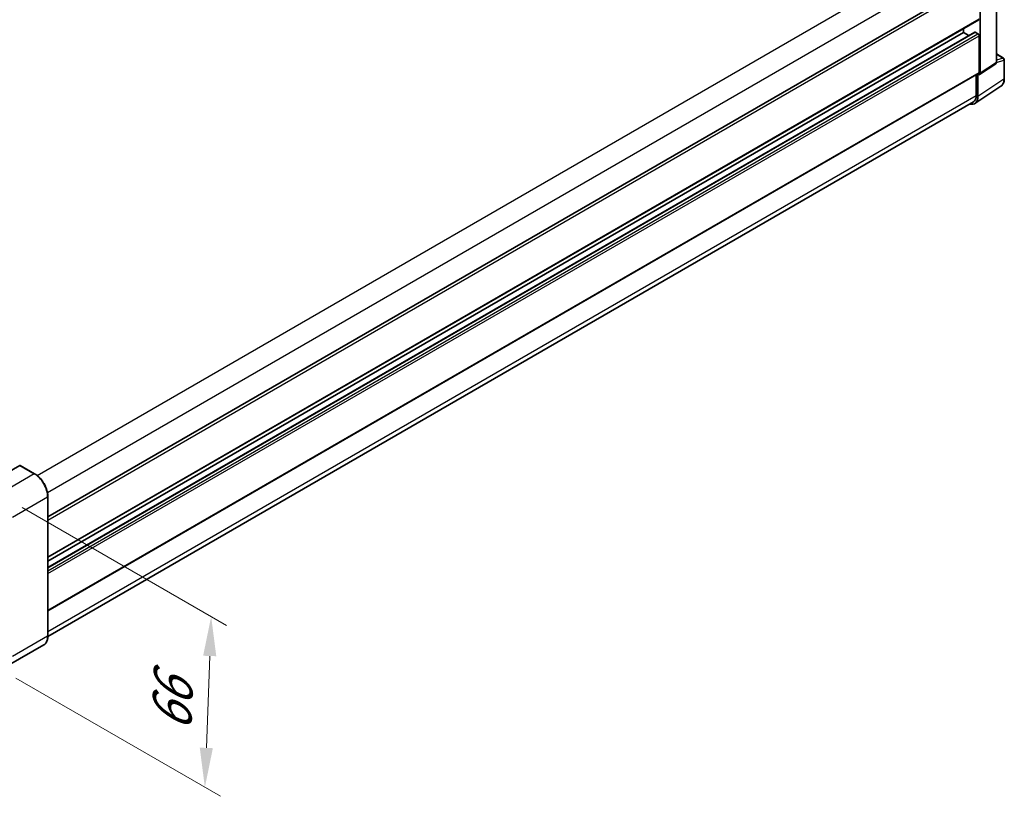
# Model space of a CAD drawing. Units: millimetres. Extents: x 0 to 11213, y 0 to 1546.
# Drawn here: x 514 to 701, y 164 to 312 of the extents above; entities that cross this region are included whole.
import ezdxf

# ---------------------------------------------------------------- set-up
doc = ezdxf.new("R2010")
doc.units = ezdxf.units.MM
doc.header["$LTSCALE"] = 3
doc.layers.get('Defpoints').update_dxf_attribs({"lineweight": 25})
for name, color, linetype, lineweight in [('Dimension (ISO)', 7, 'Continuous', 18), ('Visible (ISO)', 7, 'Continuous', 35), ('Visible Narrow (ISO)', 7, 'Continuous', 25)]:
    doc.layers.add(name, color=color, linetype=linetype, lineweight=lineweight)
doc.styles.add('Note Text (TK)', font='txt')
doc.dimstyles.new('Default - Method 1b (TK)', dxfattribs={"dimscale": 3, "dimtxt": 2.5, "dimasz": 2.5, "dimexe": 1, "dimexo": 1.5, "dimgap": 1, "dimtad": 1, "dimtoh": 1, "dimrnd": 1e-08, "dimdsep": 46, "dimtxsty": 'Note Text (TK)', "dimcen": 0.09, "dimdle": 5, "dimclrd": 100, "dimclre": 100, "dimclrt": 7, "dimadec": 1, "dimazin": 1, "dimtfac": 1, "dimtmove": 0, "dimatfit": 3, "dimfxl": 1, "dimtolj": 1, "dimlwd": -1, "dimlwe": -1, "dimarcsym": 0})

# ---------------------------------------------------------------- blocks, each defined once
blk = doc.blocks.new('*D20')
at = {"layer": 'Defpoints', "color": 0}
for p in [(507.28, 440.98), (547.58, 417.71), (356.55, 306.43)]:
    blk.add_point(p, dxfattribs=at)
at = {"layer": 'Dimension (ISO)', "color": 100}
for p, q in [((543.1, 420.3), (504.29, 442.71)), ((322.9, 333.38), (500.8, 437.2)), ((352.06, 309.02), (313.43, 331.33))]:
    blk.add_line(p, q, dxfattribs=at)
for points in [[(500.17, 438.28), (501.43, 436.12), (507.28, 440.98)], [(322.27, 334.46), (323.53, 332.3), (316.42, 329.6)]]:
    blk.add_solid(points, dxfattribs=at)
at = {"layer": 'Dimension (ISO)', "color": 7, "insert": (401.83, 387.26), "char_height": 7.5, "attachment_point": 4, "rotation": 30.2678, "style": 'Note Text (TK)'}
blk.add_mtext('\\A1;{\\Q-29.732;\\W0.819;\\H0.816x; \\fＭＳ Ｐゴシック|b0|i0;\\H7.5000;450}', dxfattribs=at)
blk = doc.blocks.new('*D22')
at = {"layer": 'Defpoints', "color": 0}
for p in [(510.13, 221.68), (508.93, 189.23), (549.24, 165.95)]:
    blk.add_point(p, dxfattribs=at)
at = {"layer": 'Dimension (ISO)', "color": 100}
for p, q in [((514.54, 219.13), (553.38, 196.71)), ((550.16, 190.91), (549.52, 173.45)), ((513.34, 186.68), (552.18, 164.26))]:
    blk.add_line(p, q, dxfattribs=at)
for points in [[(548.91, 190.96), (551.41, 190.87), (550.44, 198.41)], [(548.27, 173.5), (550.76, 173.4), (549.24, 165.95)]]:
    blk.add_solid(points, dxfattribs=at)
at = {"layer": 'Dimension (ISO)', "color": 7, "insert": (542.82, 175.03), "char_height": 7.5, "attachment_point": 4, "rotation": 87.8823, "style": 'Note Text (TK)'}
blk.add_mtext('\\A1;{\\Q27.882;\\W0.834;\\H0.816x; \\fＭＳ Ｐゴシック|b0|i0;\\H7.5000;66}', dxfattribs=at)

msp = doc.modelspace()

# ---------------------------------------------------------------- linework, layer by layer
at = {"layer": 'Visible (ISO)'}
for p, q in [((699.6684, 303.6824), (699.6684, 320.5728)), ((519.4051, 217.3338), (696.0232, 319.3043)), ((696.5975, 301.6528), (696.5975, 318.7998)), ((519.4051, 209.6599), (696.3232, 311.8036)), ((519.4051, 207.7157), (695.5741, 309.4269)), ((519.4051, 208.9041), (693.4155, 309.369)), ((693.4155, 309.369), (693.4155, 310.1249)), ((694.4447, 308.7748), (693.4155, 309.369)), ((696.1732, 309.1241), (695.6641, 309.418)), ((696.3854, 301.7756), (696.3854, 308.7566)), ((699.6684, 305.2877), (701.0243, 304.5048)), ((696.4836, 301.3846), (699.5545, 303.4142)), ((701.1743, 300.6127), (701.1743, 304.245)), ((519.4051, 199.4945), (696.3232, 301.6383)), ((695.855, 301.3679), (695.855, 297.4277)), ((696.1732, 297.2425), (696.1732, 301.4082)), ((696.1732, 301.4082), (696.1735, 301.408)), ((695.6038, 295.9015), (700.5273, 299.1555)), ((695.2958, 296.1917), (519.4038, 194.6404)), ((514.0579, 227.1274), (507.3757, 223.2694)), ((516.8906, 225.5426), (514.1329, 227.1348)), ((519.4051, 194.7329), (519.4051, 221.1874)), ((518.6156, 193.0236), (511.9334, 189.1657))]:
    msp.add_line(p, q, dxfattribs=at)
msp.add_arc((700.8743, 304.245), 0.3, 0, 60, dxfattribs=at)
for centre, major_axis, ratio, start_param, end_param in [((695.6641, 309.271), (-0.09, 0.1559), 0.57735027, 5.49778715, 6.28318531), ((696.1732, 308.8791), (-0.15, 0.2598), 0.57735027, 3.92699082, 5.49778715), ((699.2438, 303.9281), (0.3004, -0.5202), 0.5766475, 0.03486412, 0.78478917), ((696.173, 301.8985), (0.3004, -0.5202), 0.5766475, 5.49839613, 7.06797448), ((696.1732, 301.8981), (0.15, -0.2598), 0.57735027, 0, 0.78539817), ((694.0506, 298.471), (1.5018, -2.6012), 0.5766475, 5.75645047, 7.06797448), ((693.9458, 298.53), (1.35, -2.3383), 0.57735027, 0, 0.78539817), ((514.0579, 227.0049), (0.075, 0.1299), 0.57735027, 0, 0.78539816)]:
    msp.add_ellipse(centre, major_axis=major_axis, ratio=ratio, start_param=start_param, end_param=end_param, dxfattribs=at)
for points, knots in [([(700.5273, 299.1555), (700.614, 299.2129), (700.6933, 299.2816), (700.8338, 299.4374), (700.895, 299.5244), (700.9987, 299.7124), (701.0413, 299.8133), (701.1087, 300.0259), (701.1335, 300.1376), (701.1663, 300.3693), (701.1743, 300.4894), (701.1743, 300.6127)], [0.034864128, 0.034864128, 0.034864128, 0.034864128, 0.184849138, 0.184849138, 0.334834147, 0.334834147, 0.484819157, 0.484819157, 0.634804166, 0.634804166, 0.784789176, 0.784789176, 0.784789176, 0.784789176]), ([(519.4051, 221.1874), (519.4051, 221.496), (519.3629, 221.8257), (519.2001, 222.4984), (519.0794, 222.8412), (518.7714, 223.5087), (518.584, 223.8332), (518.16, 224.4337), (517.9235, 224.7096), (517.4223, 225.1869), (517.1578, 225.3884), (516.8906, 225.5426)], [1.57079633, 1.57079633, 1.57079633, 1.57079633, 1.88495559, 1.88495559, 2.19911486, 2.19911486, 2.51327412, 2.51327412, 2.82743339, 2.82743339, 3.14159265, 3.14159265, 3.14159265, 3.14159265]), ([(518.6156, 193.0236), (518.7177, 193.0826), (518.8117, 193.1555), (518.9801, 193.3259), (519.0545, 193.4234), (519.1821, 193.6389), (519.2354, 193.757), (519.3204, 194.0102), (519.3523, 194.1454), (519.3946, 194.4296), (519.4051, 194.5786), (519.4051, 194.7329)], [0.785398163, 0.785398163, 0.785398163, 0.785398163, 0.942477796, 0.942477796, 1.099557429, 1.099557429, 1.256637061, 1.256637061, 1.413716694, 1.413716694, 1.570796327, 1.570796327, 1.570796327, 1.570796327])]:
    msp.add_open_spline(points, degree=3, knots=knots, dxfattribs=at)
at = {"layer": 'Visible Narrow (ISO)'}
for p, q in [((517.3483, 225.2304), (693.9458, 327.189)), ((519.3253, 221.9628), (695.855, 323.8822)), ((519.4051, 216.7424), (696.3854, 318.922)), ((519.4051, 209.7614), (696.3854, 311.941)), ((519.4051, 207.6548), (695.6641, 309.418)), ((519.4051, 207.0669), (696.1732, 309.1241)), ((519.4051, 206.577), (696.3854, 308.7566)), ((699.6684, 305.2393), (700.927, 304.5127)), ((699.6684, 303.6824), (696.5975, 301.6528)), ((700.927, 304.5127), (699.6684, 304.1192)), ((699.6684, 303.6813), (701.0938, 304.1269)), ((701.0938, 304.1269), (701.0938, 300.4946)), ((519.4051, 199.596), (696.3854, 301.7756)), ((701.0938, 300.4946), (696.1732, 297.2425)), ((519.4051, 195.5543), (695.855, 297.4277)), ((514.0579, 227.1274), (516.8156, 225.5352)), ((516.8156, 225.5352), (510.1334, 221.6773)), ((512.679, 217.2682), (519.3612, 221.1261)), ((519.3612, 221.1261), (519.3612, 194.6716)), ((519.3612, 194.6716), (512.679, 190.8137))]:
    msp.add_line(p, q, dxfattribs=at)
for centre, major_axis, ratio, start_param, end_param in [((700.8743, 304.245), (0.15, 0.2598), 0.57735027, 0, 0.53459435), ((700.8743, 304.245), (0.0895, -0.2863), 0.72169311, 0.93474524, 2.49688001), ((700.8743, 304.245), (0.3, 0), 0.57735027, 5.53269373, 6.28318531), ((698.964, 301.7183), (1.5171, -2.5915), 0.57677384, 0.03138662, 0.78131167), ((700.8743, 300.6127), (0.3, 0), 0.57735027, 5.53269373, 6.28318531), ((516.8156, 225.4127), (0.075, 0.1299), 0.57735027, 0, 0.78539816), ((516.8156, 222.5958), (1.8, -3.1177), 0.57735027, 0.78539816, 2.35619449), ((519.2551, 221.1874), (0.15, 0), 0.57735027, 5.49778714, 6.28318531), ((516.8156, 196.1413), (1.8, -3.1177), 0.57735027, 0, 0.78539816), ((519.2551, 194.7329), (0.15, 0), 0.57735027, 5.49778714, 6.28318531)]:
    msp.add_ellipse(centre, major_axis=major_axis, ratio=ratio, start_param=start_param, end_param=end_param, dxfattribs=at)

# ---------------------------------------------------------------- dimensions: what is measured, and where the dimension line sits
at = {"layer": 'Dimension (ISO)', "color": 100}
for base, p1, p2, angle, text, override, picture, middle in [((507.2782, 440.9814), (356.5498, 306.4296), (547.5833, 417.7112), 210.26777, '{\\Q-29.732;\\W0.819;\\H0.816x; \\fＭＳ Ｐゴシック|b0|i0;\\H7.5000;450}', {"dimgap": 1, "dimtoh": 0, "dimdec": 2, "dimlfac": 2.034809, "dimtol": 0, "dimlim": 0, "dimtp": 0, "dimtm": 0, "dimtdec": 2, "dimtofl": 0, "dimatfit": 1}, '*D20', (411.8499, 385.2896)), ((549.2385, 165.955), (510.1334, 221.6773), (508.9334, 189.2251), 87.882308, '{\\Q27.882;\\W0.834;\\H0.816x; \\fＭＳ Ｐゴシック|b0|i0;\\H7.5000;66}', {"dimgap": 1, "dimtoh": 0, "dimdec": 2, "dimlfac": 1.998198, "dimtol": 0, "dimlim": 0, "dimtp": 0, "dimtm": 0, "dimtdec": 2, "dimtofl": 0, "dimatfit": 1}, '*D22', (549.8385, 182.1811))]:
    dim = msp.add_linear_dim(base=base, p1=p1, p2=p2, angle=angle, text=text, dimstyle='Default - Method 1b (TK)', override=override, dxfattribs=at)
    dim.commit()
    dim.dimension.update_dxf_attribs({"geometry": picture, "text_midpoint": middle, "dimtype": 160})

doc.saveas('drawing.dxf')
